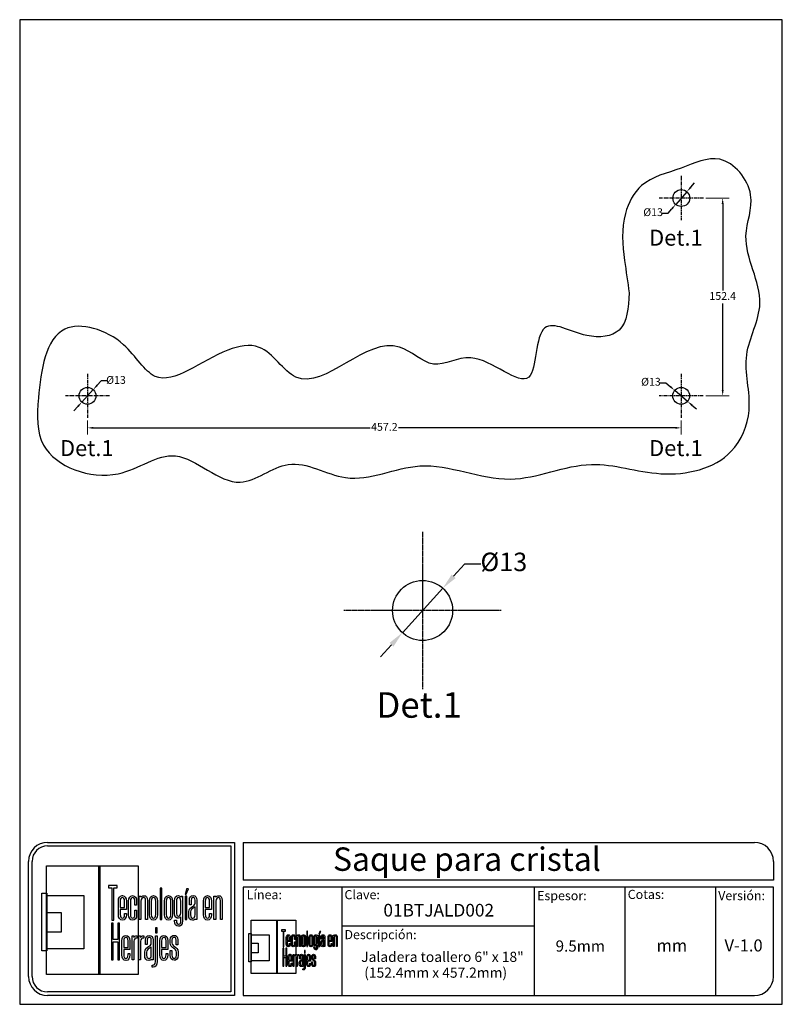
# Model space of a CAD drawing. Units: millimetres. Extents: x 2139 to 2726, y 1466 to 2224.
import ezdxf

# ---------------------------------------------------------------- set-up
doc = ezdxf.new("R2010")
doc.units = ezdxf.units.MM
doc.linetypes.add('CENTER', pattern=[50.8, 31.75, -6.35, 6.35, -6.35])
for name, color, linetype in [('cristal', 140, 'Continuous'), ('DICK', 2, 'Continuous'), ('DUENN', 7, 'Continuous'), ('eje', 252, 'CENTER'), ('SCHRIFTFELD', 7, 'Continuous')]:
    doc.layers.add(name, color=color, linetype=linetype)
doc.layers.add('W2 - Catalogo Gráfico PH$0$Dimension Millimeters', color=8, linetype='Continuous', lineweight=0)
doc.styles.add('ARIAL', font='arial.ttf', dxfattribs={"height": 7.5})
doc.styles.add('COTAS', font='isocpeur.ttf')
doc.styles.add('ROMAND', font='romand', dxfattribs={"height": 5})
doc.styles.add('TIT-R-14', font='sanss___.ttf', dxfattribs={"height": 0.75})
doc.dimstyles.new('COTAS-COST', dxfattribs={"dimscale": 0.5, "dimtxt": 0.12, "dimasz": 0.05, "dimexe": 0.05, "dimexo": 0.05, "dimgap": 0.05, "dimtad": 0, "dimtih": 1, "dimtoh": 1, "dimdec": 0, "dimlfac": 1000, "dimzin": 12, "dimdsep": 46, "dimtxsty": 'COTAS', "dimcen": 2.5, "dimclrd": 2, "dimclre": 2, "dimclrt": 1, "dimadec": 0, "dimazin": 0, "dimtfac": 1, "dimtdec": 0, "dimtmove": 0, "dimatfit": 3, "dimfxl": 0.1, "dimarcsym": 0})

# ---------------------------------------------------------------- blocks, each defined once
blk = doc.blocks.new('A$C36E71B8E')
at = {"layer": 'SCHRIFTFELD'}
for points in [[(23.59, 0), (1.16, 0), (1.16, 26.66), (23.59, 26.66), (23.59, 0)], [(14.26, 0), (14, 0), (14, 26.66), (14.26, 26.66), (14.26, 0)], [(14.26, 0), (14, 0), (14, 26.66), (14.26, 26.66), (14.26, 0)], [(17.19, 13.36), (17.62, 13.34), (17.62, 21.24), (18.44, 21.24), (18.44, 21.82), (16.37, 21.82), (16.37, 21.24), (17.19, 21.24), (17.19, 13.36)], [(1.2, 5.8), (0, 5.8), (0, 19.98), (1.2, 19.98), (1.2, 5.8)], [(10.29, 6.29), (1.16, 6.29), (1.16, 19.38), (10.29, 19.38), (10.29, 6.29)], [(29.44, 21.19), (28.99, 21.19), (28.99, 13.47), (29.44, 13.47), (29.44, 21.19)], [(35.1, 19.69), (35.42, 19.69), (35.99, 21.05), (35.5, 21.05), (35.1, 19.69)], [(35.13, 13.47), (35.56, 13.47), (35.56, 19.24), (35.13, 19.24), (35.13, 13.47)], [(1.16, 15.2), (4.75, 15.2), (4.75, 10.38), (1.16, 10.38), (1.16, 15.2)], [(18.62, 12.6), (18.62, 8.63), (17.51, 8.63), (17.51, 12.6), (17.07, 12.6), (17.07, 3.62), (17.51, 3.62), (17.51, 8.03), (18.62, 8.03), (18.62, 3.62), (19.06, 3.62), (19.06, 12.6), (18.62, 12.6)], [(27.83, 10.21), (28.28, 10.21), (28.28, 11.48), (27.83, 11.48), (27.83, 10.21)]]:
    blk.add_lwpolyline(points, dxfattribs=at)
for points, knots in [([(19.79, 13.36), (20.37, 13.36), (20.72, 13.86), (20.72, 14.69), (20.72, 14.69), (20.72, 14.98), (20.72, 14.98), (20.72, 14.98), (20.28, 14.98), (20.28, 14.98), (20.28, 14.98), (20.28, 14.7), (20.28, 14.7), (20.28, 14.15), (20.1, 13.85), (19.76, 13.85), (19.42, 13.85), (19.21, 14.17), (19.21, 14.7), (19.21, 14.7), (19.21, 15.96), (19.21, 15.96), (19.21, 15.96), (20.72, 15.96), (20.72, 15.96), (20.72, 15.96), (20.72, 18.04), (20.72, 18.04), (20.72, 18.87), (20.36, 19.36), (19.77, 19.36), (19.77, 19.36), (19.73, 19.36), (19.73, 19.36), (19.13, 19.36), (18.77, 18.87), (18.77, 18.04), (18.77, 18.04), (18.77, 14.68), (18.77, 14.68), (18.77, 13.87), (19.14, 13.36), (19.75, 13.36), (19.75, 13.36), (19.79, 13.36), (19.79, 13.36)], [0, 0, 0, 0, 1, 1, 1, 2, 2, 2, 3, 3, 3, 4, 4, 4, 5, 5, 5, 6, 6, 6, 7, 7, 7, 8, 8, 8, 9, 9, 9, 10, 10, 10, 11, 11, 11, 12, 12, 12, 13, 13, 13, 14, 14, 14, 15, 15, 15, 15]), ([(23.24, 14.68), (23.24, 14.68), (23.24, 15.78), (23.24, 15.78), (23.24, 15.78), (22.81, 15.78), (22.81, 15.78), (22.81, 15.78), (22.81, 14.7), (22.81, 14.7), (22.81, 14.07), (22.53, 13.84), (22.27, 13.84), (22.01, 13.84), (21.73, 14.07), (21.73, 14.7), (21.73, 14.7), (21.73, 18.03), (21.73, 18.03), (21.73, 18.65), (22.01, 18.87), (22.27, 18.87), (22.53, 18.87), (22.81, 18.65), (22.81, 18.03), (22.81, 18.03), (22.81, 17.06), (22.81, 17.06), (22.81, 17.06), (23.24, 17.06), (23.24, 17.06), (23.24, 17.06), (23.24, 18.04), (23.24, 18.04), (23.24, 18.87), (22.87, 19.36), (22.26, 19.36), (21.67, 19.36), (21.29, 18.84), (21.29, 18.04), (21.29, 18.04), (21.29, 14.68), (21.29, 14.68), (21.29, 13.87), (21.66, 13.36), (22.26, 13.36), (22.88, 13.36), (23.24, 13.84), (23.24, 14.68)], [0, 0, 0, 0, 1, 1, 1, 2, 2, 2, 3, 3, 3, 4, 4, 4, 5, 5, 5, 6, 6, 6, 7, 7, 7, 8, 8, 8, 9, 9, 9, 10, 10, 10, 11, 11, 11, 12, 12, 12, 13, 13, 13, 14, 14, 14, 15, 15, 15, 16, 16, 16, 16]), ([(25.44, 18.12), (25.44, 18.12), (25.44, 13.47), (25.44, 13.47), (25.44, 13.47), (25.88, 13.47), (25.88, 13.47), (25.88, 13.47), (25.88, 18.18), (25.88, 18.18), (25.88, 18.99), (25.61, 19.35), (25.01, 19.35), (24.72, 19.35), (24.46, 19.21), (24.29, 18.99), (24.29, 18.99), (24.29, 19.24), (24.29, 19.24), (24.29, 19.24), (23.87, 19.24), (23.87, 19.24), (23.87, 19.24), (23.87, 13.47), (23.87, 13.47), (23.87, 13.47), (24.31, 13.47), (24.31, 13.47), (24.31, 13.47), (24.31, 18.02), (24.31, 18.02), (24.31, 18.69), (24.73, 18.87), (24.98, 18.87), (25.29, 18.87), (25.44, 18.75), (25.44, 18.12)], [0, 0, 0, 0, 1, 1, 1, 2, 2, 2, 3, 3, 3, 4, 4, 4, 5, 5, 5, 6, 6, 6, 7, 7, 7, 8, 8, 8, 9, 9, 9, 10, 10, 10, 11, 11, 11, 12, 12, 12, 12]), ([(27.38, 19.36), (27.38, 19.36), (27.34, 19.36), (27.34, 19.36), (26.75, 19.36), (26.38, 18.85), (26.38, 18.02), (26.38, 18.02), (26.38, 14.69), (26.38, 14.69), (26.38, 13.87), (26.75, 13.36), (27.34, 13.36), (27.34, 13.36), (27.38, 13.36), (27.38, 13.36), (28, 13.36), (28.37, 13.86), (28.37, 14.69), (28.37, 14.69), (28.37, 18.02), (28.37, 18.02), (28.37, 18.85), (27.99, 19.36), (27.38, 19.36)], [0, 0, 0, 0, 1, 1, 1, 2, 2, 2, 3, 3, 3, 4, 4, 4, 5, 5, 5, 6, 6, 6, 7, 7, 7, 8, 8, 8, 8]), ([(32.05, 14.69), (32.05, 14.69), (32.05, 18.02), (32.05, 18.02), (32.05, 18.85), (31.68, 19.36), (31.07, 19.36), (31.07, 19.36), (31.03, 19.36), (31.03, 19.36), (30.43, 19.36), (30.06, 18.85), (30.06, 18.02), (30.06, 18.02), (30.06, 14.69), (30.06, 14.69), (30.06, 13.87), (30.43, 13.36), (31.03, 13.36), (31.03, 13.36), (31.07, 13.36), (31.07, 13.36), (31.69, 13.36), (32.05, 13.86), (32.05, 14.69)], [0, 0, 0, 0, 1, 1, 1, 2, 2, 2, 3, 3, 3, 4, 4, 4, 5, 5, 5, 6, 6, 6, 7, 7, 7, 8, 8, 8, 8]), ([(34.1, 19), (33.96, 19.23), (33.74, 19.36), (33.48, 19.36), (32.87, 19.36), (32.56, 18.93), (32.56, 18.08), (32.56, 18.08), (32.56, 15.08), (32.56, 15.08), (32.56, 14.03), (33.06, 13.81), (33.48, 13.81), (33.7, 13.81), (33.91, 13.93), (34.06, 14.13), (34.06, 14.13), (34.06, 13.19), (34.06, 13.19), (34.06, 12.8), (33.96, 12.34), (33.53, 12.34), (33.3, 12.34), (33, 12.43), (33, 13.28), (33, 13.28), (33, 13.35), (33, 13.35), (33, 13.35), (32.56, 13.35), (32.56, 13.35), (32.56, 13.35), (32.56, 13.18), (32.56, 13.18), (32.56, 12.3), (32.89, 11.85), (33.53, 11.85), (33.97, 11.85), (34.49, 12.08), (34.49, 13.18), (34.49, 13.18), (34.49, 19.24), (34.49, 19.24), (34.49, 19.24), (34.13, 19.24), (34.13, 19.24), (34.13, 19.24), (34.1, 19), (34.1, 19)], [0, 0, 0, 0, 1, 1, 1, 2, 2, 2, 3, 3, 3, 4, 4, 4, 5, 5, 5, 6, 6, 6, 7, 7, 7, 8, 8, 8, 9, 9, 9, 10, 10, 10, 11, 11, 11, 12, 12, 12, 13, 13, 13, 14, 14, 14, 15, 15, 15, 16, 16, 16, 16]), ([(37.09, 19.36), (36.52, 19.36), (36.17, 18.95), (36.17, 18.25), (36.17, 18.25), (36.17, 17.13), (36.17, 17.13), (36.17, 17.13), (36.61, 17.13), (36.61, 17.13), (36.61, 17.13), (36.61, 18.25), (36.61, 18.25), (36.61, 18.82), (36.86, 18.89), (37.1, 18.89), (37.35, 18.89), (37.57, 18.81), (37.57, 18.25), (37.57, 18.25), (37.57, 17.55), (37.57, 17.55), (37.57, 17.13), (37.27, 16.93), (36.91, 16.7), (36.48, 16.42), (36, 16.12), (36, 15.36), (36, 15.36), (36, 14.62), (36, 14.62), (36, 13.78), (36.32, 13.36), (36.96, 13.36), (37.25, 13.36), (37.47, 13.46), (37.63, 13.64), (37.63, 13.64), (37.63, 13.47), (37.63, 13.47), (37.63, 13.47), (38.02, 13.47), (38.02, 13.47), (38.02, 13.47), (38.02, 18.26), (38.02, 18.26), (38.01, 18.97), (37.68, 19.36), (37.09, 19.36)], [0, 0, 0, 0, 1, 1, 1, 2, 2, 2, 3, 3, 3, 4, 4, 4, 5, 5, 5, 6, 6, 6, 7, 7, 7, 8, 8, 8, 9, 9, 9, 10, 10, 10, 11, 11, 11, 12, 12, 12, 13, 13, 13, 14, 14, 14, 15, 15, 15, 16, 16, 16, 16]), ([(40.63, 19.36), (40.63, 19.36), (40.59, 19.36), (40.59, 19.36), (39.99, 19.36), (39.63, 18.87), (39.63, 18.04), (39.63, 18.04), (39.63, 14.68), (39.63, 14.68), (39.63, 13.87), (40, 13.36), (40.6, 13.36), (40.6, 13.36), (40.65, 13.36), (40.65, 13.36), (41.23, 13.36), (41.58, 13.86), (41.58, 14.69), (41.58, 14.69), (41.58, 14.98), (41.58, 14.98), (41.58, 14.98), (41.14, 14.98), (41.14, 14.98), (41.14, 14.98), (41.14, 14.7), (41.14, 14.7), (41.14, 14.15), (40.96, 13.85), (40.62, 13.85), (40.28, 13.85), (40.07, 14.17), (40.07, 14.7), (40.07, 14.7), (40.07, 15.96), (40.07, 15.96), (40.07, 15.96), (41.58, 15.96), (41.58, 15.96), (41.58, 15.96), (41.58, 18.04), (41.58, 18.04), (41.58, 18.87), (41.22, 19.36), (40.63, 19.36)], [0, 0, 0, 0, 1, 1, 1, 2, 2, 2, 3, 3, 3, 4, 4, 4, 5, 5, 5, 6, 6, 6, 7, 7, 7, 8, 8, 8, 9, 9, 9, 10, 10, 10, 11, 11, 11, 12, 12, 12, 13, 13, 13, 14, 14, 14, 15, 15, 15, 15]), ([(43.35, 19.35), (43.06, 19.35), (42.79, 19.21), (42.62, 18.99), (42.62, 18.99), (42.62, 19.24), (42.62, 19.24), (42.62, 19.24), (42.2, 19.24), (42.2, 19.24), (42.2, 19.24), (42.2, 13.47), (42.2, 13.47), (42.2, 13.47), (42.65, 13.47), (42.65, 13.47), (42.65, 13.47), (42.65, 18.02), (42.65, 18.02), (42.65, 18.69), (43.07, 18.87), (43.31, 18.87), (43.62, 18.87), (43.78, 18.75), (43.78, 18.12), (43.78, 18.12), (43.78, 13.47), (43.78, 13.47), (43.78, 13.47), (44.21, 13.47), (44.21, 13.47), (44.21, 13.47), (44.21, 18.18), (44.21, 18.18), (44.21, 18.99), (43.94, 19.35), (43.35, 19.35)], [0, 0, 0, 0, 1, 1, 1, 2, 2, 2, 3, 3, 3, 4, 4, 4, 5, 5, 5, 6, 6, 6, 7, 7, 7, 8, 8, 8, 9, 9, 9, 10, 10, 10, 11, 11, 11, 12, 12, 12, 12]), ([(19.21, 16.43), (19.21, 16.43), (19.21, 18.02), (19.21, 18.02), (19.21, 18.56), (19.41, 18.87), (19.75, 18.87), (20.01, 18.87), (20.28, 18.65), (20.28, 18.02), (20.28, 18.02), (20.28, 16.43), (20.28, 16.43), (20.28, 16.43), (19.21, 16.43), (19.21, 16.43)], [0, 0, 0, 0, 1, 1, 1, 2, 2, 2, 3, 3, 3, 4, 4, 4, 5, 5, 5, 5]), ([(27.94, 18.02), (27.94, 18.02), (27.94, 14.7), (27.94, 14.7), (27.94, 14.17), (27.73, 13.85), (27.37, 13.85), (27.37, 13.85), (27.36, 13.85), (27.36, 13.85), (27.23, 13.85), (26.8, 13.91), (26.8, 14.7), (26.8, 14.7), (26.8, 18.02), (26.8, 18.02), (26.8, 18.65), (27.09, 18.87), (27.37, 18.87), (27.73, 18.87), (27.94, 18.55), (27.94, 18.02)], [0, 0, 0, 0, 1, 1, 1, 2, 2, 2, 3, 3, 3, 4, 4, 4, 5, 5, 5, 6, 6, 6, 7, 7, 7, 7]), ([(31.63, 18.02), (31.63, 18.02), (31.63, 14.7), (31.63, 14.7), (31.63, 14.17), (31.42, 13.85), (31.06, 13.85), (31.06, 13.85), (31.05, 13.85), (31.05, 13.85), (30.91, 13.85), (30.49, 13.91), (30.49, 14.7), (30.49, 14.7), (30.49, 18.02), (30.49, 18.02), (30.49, 18.65), (30.78, 18.87), (31.05, 18.87), (31.41, 18.87), (31.63, 18.55), (31.63, 18.02)], [0, 0, 0, 0, 1, 1, 1, 2, 2, 2, 3, 3, 3, 4, 4, 4, 5, 5, 5, 6, 6, 6, 7, 7, 7, 7]), ([(34.06, 18.02), (34.06, 18.02), (34.06, 15.15), (34.06, 15.15), (34.06, 14.51), (33.69, 14.3), (33.53, 14.3), (33.07, 14.3), (33, 14.83), (33, 15.15), (33, 15.15), (33, 18.02), (33, 18.02), (33, 18.41), (33.09, 18.87), (33.53, 18.87), (33.86, 18.87), (34.06, 18.56), (34.06, 18.02)], [0, 0, 0, 0, 1, 1, 1, 2, 2, 2, 3, 3, 3, 4, 4, 4, 5, 5, 5, 6, 6, 6, 6]), ([(40.07, 16.43), (40.07, 16.43), (40.07, 18.02), (40.07, 18.02), (40.07, 18.56), (40.27, 18.87), (40.61, 18.87), (40.87, 18.87), (41.14, 18.65), (41.14, 18.02), (41.14, 18.02), (41.14, 16.43), (41.14, 16.43), (41.14, 16.43), (40.07, 16.43), (40.07, 16.43)], [0, 0, 0, 0, 1, 1, 1, 2, 2, 2, 3, 3, 3, 4, 4, 4, 5, 5, 5, 5]), ([(37.01, 13.84), (36.72, 13.84), (36.44, 13.94), (36.44, 14.63), (36.44, 14.63), (36.44, 15.36), (36.44, 15.36), (36.44, 15.84), (36.77, 16.06), (37.12, 16.29), (37.28, 16.4), (37.45, 16.51), (37.58, 16.65), (37.58, 16.65), (37.58, 14.64), (37.58, 14.64), (37.58, 14.11), (37.39, 13.84), (37.01, 13.84)], [0, 0, 0, 0, 1, 1, 1, 2, 2, 2, 3, 3, 3, 4, 4, 4, 5, 5, 5, 6, 6, 6, 6]), ([(20.63, 9.61), (20.63, 9.61), (20.59, 9.61), (20.59, 9.61), (19.98, 9.61), (19.62, 9.11), (19.62, 8.26), (19.62, 8.26), (19.62, 4.83), (19.62, 4.83), (19.62, 3.99), (20, 3.48), (20.61, 3.48), (20.61, 3.48), (20.65, 3.48), (20.65, 3.48), (21.24, 3.48), (21.6, 3.99), (21.6, 4.84), (21.6, 4.84), (21.6, 5.13), (21.6, 5.13), (21.6, 5.13), (21.16, 5.13), (21.16, 5.13), (21.16, 5.13), (21.16, 4.85), (21.16, 4.85), (21.16, 4.29), (20.97, 3.98), (20.63, 3.98), (20.28, 3.98), (20.07, 4.31), (20.07, 4.85), (20.07, 4.85), (20.07, 6.13), (20.07, 6.13), (20.07, 6.13), (21.6, 6.13), (21.6, 6.13), (21.6, 6.13), (21.6, 8.26), (21.6, 8.26), (21.6, 9.11), (21.24, 9.61), (20.63, 9.61)], [0, 0, 0, 0, 1, 1, 1, 2, 2, 2, 3, 3, 3, 4, 4, 4, 5, 5, 5, 6, 6, 6, 7, 7, 7, 8, 8, 8, 9, 9, 9, 10, 10, 10, 11, 11, 11, 12, 12, 12, 13, 13, 13, 14, 14, 14, 15, 15, 15, 15]), ([(20.07, 6.61), (20.07, 6.61), (20.07, 8.24), (20.07, 8.24), (20.07, 8.79), (20.26, 9.11), (20.62, 9.11), (20.88, 9.11), (21.16, 8.88), (21.16, 8.24), (21.16, 8.24), (21.16, 6.61), (21.16, 6.61), (21.16, 6.61), (20.07, 6.61), (20.07, 6.61)], [0, 0, 0, 0, 1, 1, 1, 2, 2, 2, 3, 3, 3, 4, 4, 4, 5, 5, 5, 5]), ([(22.53, 9.12), (22.53, 9.12), (22.53, 9.49), (22.53, 9.49), (22.53, 9.49), (22.13, 9.49), (22.13, 9.49), (22.13, 9.49), (22.13, 3.59), (22.13, 3.59), (22.13, 3.59), (22.58, 3.59), (22.58, 3.59), (22.58, 3.59), (22.58, 8.21), (22.58, 8.21), (22.58, 8.74), (22.88, 8.97), (23.18, 8.97), (23.18, 8.97), (23.39, 8.97), (23.39, 8.97), (23.39, 8.97), (23.39, 9.49), (23.39, 9.49), (23.39, 9.49), (23.23, 9.49), (23.23, 9.49), (22.94, 9.49), (22.69, 9.35), (22.53, 9.12)], [0, 0, 0, 0, 1, 1, 1, 2, 2, 2, 3, 3, 3, 4, 4, 4, 5, 5, 5, 6, 6, 6, 7, 7, 7, 8, 8, 8, 9, 9, 9, 10, 10, 10, 10]), ([(24.18, 9.12), (24.18, 9.12), (24.18, 9.49), (24.18, 9.49), (24.18, 9.49), (23.78, 9.49), (23.78, 9.49), (23.78, 9.49), (23.78, 3.59), (23.78, 3.59), (23.78, 3.59), (24.23, 3.59), (24.23, 3.59), (24.23, 3.59), (24.23, 8.21), (24.23, 8.21), (24.23, 8.74), (24.53, 8.97), (24.83, 8.97), (24.83, 8.97), (25.04, 8.97), (25.04, 8.97), (25.04, 8.97), (25.04, 9.49), (25.04, 9.49), (25.04, 9.49), (24.88, 9.49), (24.88, 9.49), (24.59, 9.49), (24.34, 9.35), (24.18, 9.12)], [0, 0, 0, 0, 1, 1, 1, 2, 2, 2, 3, 3, 3, 4, 4, 4, 5, 5, 5, 6, 6, 6, 7, 7, 7, 8, 8, 8, 9, 9, 9, 10, 10, 10, 10]), ([(27.28, 3.59), (27.28, 3.59), (27.28, 8.49), (27.28, 8.49), (27.27, 9.21), (26.93, 9.61), (26.34, 9.61), (25.75, 9.61), (25.4, 9.19), (25.4, 8.47), (25.4, 8.47), (25.4, 7.34), (25.4, 7.34), (25.4, 7.34), (25.85, 7.34), (25.85, 7.34), (25.85, 7.34), (25.85, 8.47), (25.85, 8.47), (25.85, 9.05), (26.1, 9.13), (26.35, 9.13), (26.59, 9.13), (26.83, 9.05), (26.83, 8.47), (26.83, 8.47), (26.83, 7.76), (26.83, 7.76), (26.83, 7.33), (26.51, 7.12), (26.15, 6.89), (25.71, 6.61), (25.22, 6.29), (25.22, 5.52), (25.22, 5.52), (25.22, 4.76), (25.22, 4.76), (25.22, 3.91), (25.55, 3.48), (26.2, 3.48), (26.49, 3.48), (26.72, 3.58), (26.88, 3.77), (26.88, 3.77), (26.88, 3.59), (26.88, 3.59), (26.88, 3.59), (27.28, 3.59), (27.28, 3.59)], [0, 0, 0, 0, 1, 1, 1, 2, 2, 2, 3, 3, 3, 4, 4, 4, 5, 5, 5, 6, 6, 6, 7, 7, 7, 8, 8, 8, 9, 9, 9, 10, 10, 10, 11, 11, 11, 12, 12, 12, 13, 13, 13, 14, 14, 14, 15, 15, 15, 16, 16, 16, 16]), ([(27.83, 3.19), (27.83, 2.44), (27.46, 2.32), (27.24, 2.32), (27.24, 2.32), (27.06, 2.32), (27.06, 2.32), (27.06, 2.32), (27.06, 1.82), (27.06, 1.82), (27.06, 1.82), (27.28, 1.82), (27.28, 1.82), (27.9, 1.82), (28.28, 2.34), (28.28, 3.18), (28.28, 3.18), (28.28, 9.49), (28.28, 9.49), (28.28, 9.49), (27.83, 9.49), (27.83, 9.49), (27.83, 9.49), (27.83, 3.19), (27.83, 3.19)], [0, 0, 0, 0, 1, 1, 1, 2, 2, 2, 3, 3, 3, 4, 4, 4, 5, 5, 5, 6, 6, 6, 7, 7, 7, 8, 8, 8, 8]), ([(29.93, 9.61), (29.93, 9.61), (29.89, 9.61), (29.89, 9.61), (29.28, 9.61), (28.92, 9.11), (28.92, 8.26), (28.92, 8.26), (28.92, 4.83), (28.92, 4.83), (28.92, 3.99), (29.3, 3.48), (29.91, 3.48), (29.91, 3.48), (29.95, 3.48), (29.95, 3.48), (30.55, 3.48), (30.9, 3.99), (30.9, 4.84), (30.9, 4.84), (30.9, 5.13), (30.9, 5.13), (30.9, 5.13), (30.46, 5.13), (30.46, 5.13), (30.46, 5.13), (30.46, 4.85), (30.46, 4.85), (30.46, 4.29), (30.27, 3.98), (29.93, 3.98), (29.58, 3.98), (29.37, 4.31), (29.37, 4.85), (29.37, 4.85), (29.37, 6.13), (29.37, 6.13), (29.37, 6.13), (30.9, 6.13), (30.9, 6.13), (30.9, 6.13), (30.9, 8.26), (30.9, 8.26), (30.9, 9.11), (30.54, 9.61), (29.93, 9.61)], [0, 0, 0, 0, 1, 1, 1, 2, 2, 2, 3, 3, 3, 4, 4, 4, 5, 5, 5, 6, 6, 6, 7, 7, 7, 8, 8, 8, 9, 9, 9, 10, 10, 10, 11, 11, 11, 12, 12, 12, 13, 13, 13, 14, 14, 14, 15, 15, 15, 15]), ([(29.37, 6.61), (29.37, 6.61), (29.37, 8.24), (29.37, 8.24), (29.37, 8.79), (29.57, 9.11), (29.92, 9.11), (30.18, 9.11), (30.46, 8.88), (30.46, 8.24), (30.46, 8.24), (30.46, 6.61), (30.46, 6.61), (30.46, 6.61), (29.37, 6.61), (29.37, 6.61)], [0, 0, 0, 0, 1, 1, 1, 2, 2, 2, 3, 3, 3, 4, 4, 4, 5, 5, 5, 5]), ([(32.55, 6.9), (32.2, 7.14), (31.9, 7.34), (31.9, 7.78), (31.9, 7.78), (31.9, 8.48), (31.9, 8.48), (31.9, 9.06), (32.21, 9.13), (32.44, 9.13), (32.62, 9.13), (32.91, 9.05), (32.91, 8.48), (32.91, 8.48), (32.91, 7.32), (32.91, 7.32), (32.91, 7.32), (33.34, 7.32), (33.34, 7.32), (33.34, 7.32), (33.34, 8.5), (33.34, 8.5), (33.34, 9.27), (32.89, 9.61), (32.44, 9.61), (31.98, 9.61), (31.48, 9.32), (31.48, 8.5), (31.48, 8.5), (31.48, 7.76), (31.48, 7.76), (31.48, 7.04), (31.92, 6.73), (32.31, 6.46), (32.67, 6.21), (32.98, 5.99), (32.98, 5.5), (32.98, 5.5), (32.98, 4.78), (32.98, 4.78), (32.98, 4.09), (32.71, 3.99), (32.44, 3.99), (32.08, 3.99), (31.9, 4.25), (31.9, 4.79), (31.9, 4.79), (31.9, 5.88), (31.9, 5.88), (31.9, 5.88), (31.48, 5.88), (31.48, 5.88), (31.48, 5.88), (31.48, 4.75), (31.48, 4.75), (31.48, 3.96), (31.83, 3.5), (32.44, 3.5), (32.89, 3.5), (33.42, 3.72), (33.42, 4.78), (33.42, 4.78), (33.42, 5.53), (33.42, 5.53), (33.42, 6.31), (32.95, 6.63), (32.55, 6.9)], [0, 0, 0, 0, 1, 1, 1, 2, 2, 2, 3, 3, 3, 4, 4, 4, 5, 5, 5, 6, 6, 6, 7, 7, 7, 8, 8, 8, 9, 9, 9, 10, 10, 10, 11, 11, 11, 12, 12, 12, 13, 13, 13, 14, 14, 14, 15, 15, 15, 16, 16, 16, 17, 17, 17, 18, 18, 18, 19, 19, 19, 20, 20, 20, 21, 21, 21, 22, 22, 22, 22]), ([(26.25, 3.97), (25.95, 3.97), (25.68, 4.07), (25.68, 4.77), (25.68, 4.77), (25.68, 5.52), (25.68, 5.52), (25.68, 6.01), (26.01, 6.24), (26.37, 6.48), (26.53, 6.59), (26.69, 6.7), (26.83, 6.84), (26.83, 6.84), (26.83, 4.78), (26.83, 4.78), (26.83, 4.24), (26.64, 3.97), (26.25, 3.97)], [0, 0, 0, 0, 1, 1, 1, 2, 2, 2, 3, 3, 3, 4, 4, 4, 5, 5, 5, 6, 6, 6, 6])]:
    blk.add_open_spline(points, degree=3, knots=knots, dxfattribs=at)
blk = doc.blocks.new('*D29')
at = {"color": 253, "lineweight": 0, "transparency": 16777216}
for p, q in [((2191.17, 1915.42), (2191.17, 1904.75)), ((2648.37, 1915.42), (2648.37, 1904.75))]:
    blk.add_line(p, q, dxfattribs=at)
at = {"color": 253, "transparency": 16777216}
for p, q in [((2195.67, 1909.75), (2408.77, 1909.75)), ((2643.87, 1909.75), (2430.77, 1909.75))]:
    blk.add_line(p, q, dxfattribs=at)
for points in [[(2195.67, 1910.5), (2195.67, 1909), (2191.17, 1909.75)], [(2643.87, 1910.5), (2643.87, 1909), (2648.37, 1909.75)]]:
    blk.add_solid(points, dxfattribs=at)
at = {"layer": 'DEFPOINTS', "color": 0, "transparency": 16777216}
for p in [(2191.17, 1917.42), (2648.37, 1917.42), (2648.37, 1909.75)]:
    blk.add_point(p, dxfattribs=at)
at = {"color": 253, "transparency": 16777216, "insert": (2419.77, 1909.75), "char_height": 6, "attachment_point": 5, "style": 'COTAS'}
blk.add_mtext('457.2', dxfattribs=at)
blk = doc.blocks.new('*D30')
at = {"color": 253, "lineweight": 0, "transparency": 16777216}
for p, q in [((2667.49, 2086.82), (2685.36, 2086.82)), ((2667.37, 1934.42), (2685.36, 1934.42))]:
    blk.add_line(p, q, dxfattribs=at)
at = {"color": 253, "transparency": 16777216}
for p, q in [((2680.36, 2082.32), (2680.36, 2015.62)), ((2680.36, 1938.92), (2680.36, 2005.62))]:
    blk.add_line(p, q, dxfattribs=at)
for points in [[(2679.61, 2082.32), (2681.11, 2082.32), (2680.36, 2086.82)], [(2679.61, 1938.92), (2681.11, 1938.92), (2680.36, 1934.42)]]:
    blk.add_solid(points, dxfattribs=at)
at = {"layer": 'DEFPOINTS', "color": 0, "transparency": 16777216}
for p in [(2665.49, 2086.82), (2665.37, 1934.42), (2680.36, 1934.42)]:
    blk.add_point(p, dxfattribs=at)
at = {"color": 253, "transparency": 16777216, "insert": (2680.36, 2010.62), "char_height": 6, "attachment_point": 5, "style": 'COTAS'}
blk.add_mtext('152.4', dxfattribs=at)
blk = doc.blocks.new('*D31')
at = {"color": 253, "transparency": 16777216}
for p, q in [((2201.59, 1945.89), (2198.56, 1942.56)), ((2206.09, 1945.89), (2201.59, 1945.89)), ((2186.8, 1929.61), (2195.54, 1939.23)), ((2183.77, 1926.27), (2180.75, 1922.94))]:
    blk.add_line(p, q, dxfattribs=at)
for points in [[(2198.01, 1943.07), (2199.12, 1942.06), (2195.54, 1939.23)], [(2183.22, 1926.78), (2184.33, 1925.77), (2186.8, 1929.61)]]:
    blk.add_solid(points, dxfattribs=at)
at = {"layer": 'DEFPOINTS', "color": 0, "transparency": 16777216}
for p in [(2195.54, 1939.23), (2186.8, 1929.61)]:
    blk.add_point(p, dxfattribs=at)
at = {"color": 253, "transparency": 16777216, "insert": (2213.09, 1945.89), "char_height": 6, "attachment_point": 5, "style": 'COTAS'}
blk.add_mtext('Ø13', dxfattribs=at)
blk = doc.blocks.new('*D32')
at = {"color": 253, "transparency": 16777216}
for p, q in [((2632.1, 1944.5), (2636.6, 1944.5)), ((2636.6, 1944.5), (2640.01, 1941.57)), ((2653.3, 1930.19), (2643.43, 1938.65)), ((2656.72, 1927.26), (2660.14, 1924.33))]:
    blk.add_line(p, q, dxfattribs=at)
for points in [[(2640.5, 1942.14), (2639.53, 1941.01), (2643.43, 1938.65)], [(2657.21, 1927.83), (2656.23, 1926.69), (2653.3, 1930.19)]]:
    blk.add_solid(points, dxfattribs=at)
at = {"layer": 'DEFPOINTS', "color": 0, "transparency": 16777216}
for p in [(2643.43, 1938.65), (2653.3, 1930.19)]:
    blk.add_point(p, dxfattribs=at)
at = {"color": 253, "transparency": 16777216, "insert": (2625.1, 1944.5), "char_height": 6, "attachment_point": 5, "style": 'COTAS'}
blk.add_mtext('Ø13', dxfattribs=at)
blk = doc.blocks.new('*D33')
at = {"color": 253, "transparency": 16777216}
for p, q in [((2655.74, 2095.09), (2658.7, 2098.48)), ((2652.77, 2091.71), (2644.21, 2081.93)), ((2633.78, 2075.16), (2638.28, 2075.16)), ((2638.28, 2075.16), (2641.24, 2078.54))]:
    blk.add_line(p, q, dxfattribs=at)
for points in [[(2655.18, 2095.59), (2656.3, 2094.6), (2652.77, 2091.71)], [(2640.68, 2079.04), (2641.81, 2078.05), (2644.21, 2081.93)]]:
    blk.add_solid(points, dxfattribs=at)
at = {"layer": 'DEFPOINTS', "color": 0, "transparency": 16777216}
for p in [(2652.77, 2091.71), (2644.21, 2081.93)]:
    blk.add_point(p, dxfattribs=at)
at = {"color": 253, "transparency": 16777216, "insert": (2626.78, 2075.16), "char_height": 6, "attachment_point": 5, "style": 'COTAS'}
blk.add_mtext('Ø13', dxfattribs=at)
blk = doc.blocks.new('*D26')
at = {"color": 253, "transparency": 16777216}
for p, q in [((34995.15, -11352.53), (34992.8, -11355.12)), ((34998.65, -11352.53), (34995.15, -11352.53)), ((34981.71, -11367.33), (34990.45, -11357.71)), ((34979.36, -11369.92), (34977.01, -11372.52))]:
    blk.add_line(p, q, dxfattribs=at)
for points in [[(34992.37, -11354.73), (34993.23, -11355.51), (34990.45, -11357.71)], [(34978.93, -11369.53), (34979.79, -11370.32), (34981.71, -11367.33)]]:
    blk.add_solid(points, dxfattribs=at)
at = {"layer": 'DEFPOINTS', "color": 0, "transparency": 16777216}
for p in [(34990.45, -11357.71), (34981.71, -11367.33)]:
    blk.add_point(p, dxfattribs=at)
at = {"color": 253, "transparency": 16777216, "insert": (35003.65, -11352.53), "char_height": 4, "attachment_point": 5, "style": 'COTAS'}
blk.add_mtext('Ø13', dxfattribs=at)
blk = doc.blocks.new('A$C6f9a92bd')
at = {"layer": 'cristal', "ltscale": 0.5}
blk.add_circle((17, 17), 6.5, dxfattribs=at)
at = {"layer": 'eje', "color": 252, "ltscale": 0.009}
for p, q in [((17, 34), (17, 0)), ((34, 17), (0, 17))]:
    blk.add_line(p, q, dxfattribs=at)
dim = blk.add_diameter_dim_2p(p1=(12.63, 12.19), p2=(21.37, 21.81), dimstyle='COTAS-COST', override={"dimtxt": 8, "dimasz": 7, "dimexe": 10, "dimexo": 4, "dimgap": 2, "dimdec": 1, "dimlfac": 1, "dimpost": 'Ø<>', "dimclrd": 253, "dimclre": 253, "dimclrt": 253, "dimfxl": 1.25, "dimlwd": 65535})
dim.commit()
dim.dimension.update_dxf_attribs({"geometry": '*D26', "text_midpoint": (34.57, 27), "insert": (-34969.08, 11379.52)})

msp = doc.modelspace()

# ---------------------------------------------------------------- linework, layer by layer
for p, q in [((2160.35, 1590.38), (2304.32, 1590.38)), ((2160.35, 1587.66), (2301.6, 1587.66)), ((2301.6, 1587.66), (2301.6, 1475.12)), ((2304.32, 1590.38), (2304.32, 1472.4)), ((2311.12, 1590.38), (2704.87, 1590.38)), ((2311.12, 1590.38), (2311.12, 1561.3)), ((2145.73, 1487.01), (2145.73, 1575.76)), ((2148.45, 1487.01), (2148.45, 1575.76)), ((2719.48, 1575.76), (2719.48, 1561.3)), ((2719.48, 1561.3), (2311.12, 1561.3)), ((2719.48, 1555.86), (2311.12, 1555.86)), ((2311.12, 1555.86), (2311.12, 1472.4)), ((2387.07, 1555.86), (2387.07, 1472.4)), ((2535.42, 1472.4), (2535.42, 1555.86)), ((2605.08, 1555.86), (2605.08, 1472.4)), ((2674.9, 1555.86), (2674.9, 1472.4)), ((2719.48, 1487.01), (2719.48, 1555.86)), ((2387.07, 1526.03), (2535.42, 1526.03)), ((2301.6, 1475.12), (2160.35, 1475.12)), ((2304.32, 1472.4), (2160.35, 1472.4)), ((2311.12, 1472.4), (2704.87, 1472.4))]:
    msp.add_line(p, q)
for centre, radius, start, end in [((2160.35, 1575.76), 14.62, 90, 180), ((2160.35, 1575.76), 11.9, 90, 180), ((2704.87, 1575.76), 14.62, 360, 90), ((2160.35, 1487.01), 14.62, 180, 270), ((2160.35, 1487.01), 11.9, 180, 270), ((2704.87, 1487.01), 14.62, 270, 360)]:
    msp.add_arc(centre, radius, start, end)
at = {"layer": 'cristal', "ltscale": 0.5}
for centre in [(2648.49, 2086.82), (2191.17, 1934.42), (2648.37, 1934.42)]:
    msp.add_circle(centre, 6.5, dxfattribs=at)
msp.add_spline([(2608.39, 2013.71), (2604.82, 2038.7), (2605.41, 2075.01), (2617.92, 2096.43), (2648.49, 2109.94), (2678.07, 2116.66), (2701.89, 2089.29), (2698.32, 2057.75), (2709.04, 2005.38), (2698.91, 1966.1), (2700.7, 1923.25), (2687, 1891.71), (2632.81, 1874.45), (2579.21, 1881.59), (2516.68, 1870.28), (2447, 1880.4), (2389.83, 1871.47), (2345.76, 1881.59), (2308.84, 1867.9), (2258.81, 1888.14), (2214.74, 1874.45), (2157.34, 1896.47), (2153.4, 1932.77), (2173.65, 1985.74), (2218.91, 1973.83), (2243.33, 1949.43), (2299.31, 1969.67), (2323.4, 1971.78), (2351.72, 1948.84), (2431.52, 1972.05), (2457.72, 1958.96), (2486.31, 1963.72), (2530.97, 1948.84), (2543.48, 1986.93), (2575.64, 1980.98), (2600.65, 1985.14), (2608.39, 2013.71)], degree=3, dxfattribs=at)
at = {"layer": 'eje', "color": 252, "ltscale": 0.09}
for p, q in [((2648.49, 2103.82), (2648.49, 2069.82)), ((2665.49, 2086.82), (2631.49, 2086.82)), ((2191.17, 1951.42), (2191.17, 1917.42)), ((2648.37, 1951.42), (2648.37, 1917.42)), ((2208.17, 1934.42), (2174.17, 1934.42)), ((2665.37, 1934.42), (2631.37, 1934.42))]:
    msp.add_line(p, q, dxfattribs=at)
at = {"layer": 'SCHRIFTFELD'}
for p, q in [((2726.28, 2224.25), (2138.93, 2224.25)), ((2138.93, 2224.25), (2138.93, 1465.6)), ((2726.28, 1465.6), (2726.28, 2224.25)), ((2138.93, 1465.6), (2726.28, 1465.6))]:
    msp.add_line(p, q, dxfattribs=at)

# ---------------------------------------------------------------- block references
at = {"layer": 'DUENN'}
for p, xscale, yscale, zscale in [((2155.96, 1488.5), 3.142114271351428, 3.142114271351428, 3.142114271351428), ((2315.29, 1489.3), 1.542734888440176, 1.542734888440176, 1.542734888440176)]:
    msp.add_blockref('A$C36E71B8E', p, dxfattribs=dict(at, xscale=xscale, yscale=yscale, zscale=zscale))
at = {"layer": 'eje', "color": 252, "ltscale": 0.09, "xscale": 3.560922692176603, "yscale": 3.560922692176603, "zscale": 3.560922692176603}
msp.add_blockref('A$C6f9a92bd', (2388.7, 1708.52), dxfattribs=at)

# ---------------------------------------------------------------- texts
for s, height, style, p in [('Saque para cristal', 18.0312, 'ROMAND', (2380.22, 1568.43)), ('01BTJALD002', 9.7536, 'ARIAL', (2419.06, 1533.24)), ('9.5mm', 8.59, 'ARIAL', (2551.7, 1506.2)), ('mm', 9.321, 'ARIAL', (2629.41, 1506.25)), ('V-1.0', 9.321, 'ARIAL', (2681.76, 1506.31)), ('Jaladera toallero 6" x 18"  ', 7.8161, 'ARIAL', (2401.95, 1498.25)), ('(152.4mm x 457.2mm)', 7.8161, 'ARIAL', (2404.28, 1486.09))]:
    msp.add_text(s, height=height, dxfattribs=dict(style=style)).set_placement(p)
at = {"layer": 'DICK', "style": 'ARIAL'}
for s, height, p in [('Línea:', 7.044, (2313.79, 1546.56)), ('Clave:', 7.044, (2389.07, 1546.56)), ('Espesor:', 7.044, (2537.43, 1545.79)), ('Cotas:', 7.044, (2607.21, 1546.76)), ('Versión:', 7.044, (2676.89, 1545.83)), ('Descripción:', 7.0438, (2389.04, 1515.78))]:
    msp.add_text(s, height=height, dxfattribs=at).set_placement(p)
at = {"layer": 'W2 - Catalogo Gráfico PH$0$Dimension Millimeters', "attachment_point": 6, "style": 'TIT-R-14'}
for insert, char_height, width in [((2664.91, 2056.29), 12.2979, 260.1036), ((2211.19, 1894.17), 12.2979, 260.1036), ((2664.91, 1894.17), 12.2979, 260.1036), ((2479.45, 1696.25), 19.6767, 416.1657)]:
    msp.add_mtext('\\A1;{\\f@Arial Unicode MS|b0|i0|c0|p34;Det.1}', dxfattribs=dict(at, insert=insert, char_height=char_height, width=width))

# ---------------------------------------------------------------- dimensions: what is measured, and where the dimension line sits
for p1, p2, picture, middle in [((2652.77, 2091.71), (2644.21, 2081.93), '*D33', (2626.78, 2075.16)), ((2186.8, 1929.61), (2195.54, 1939.23), '*D31', (2213.09, 1945.89)), ((2653.3, 1930.19), (2643.43, 1938.65), '*D32', (2625.1, 1944.5))]:
    dim = msp.add_diameter_dim_2p(p1=p1, p2=p2, dimstyle='COTAS-COST', override={"dimtxt": 12, "dimasz": 9, "dimexe": 10, "dimexo": 4, "dimgap": 2, "dimdec": 1, "dimlfac": 1, "dimpost": 'Ø<>', "dimclrd": 253, "dimclre": 253, "dimclrt": 253, "dimfxl": 1.25, "dimlwd": 65535})
    dim.commit()
    dim.dimension.update_dxf_attribs({"geometry": picture, "text_midpoint": middle})
dim = msp.add_linear_dim(base=(2680.36, 1934.42), p1=(2665.49, 2086.82), p2=(2665.37, 1934.42), angle=90, dimstyle='COTAS-COST', override={"dimtxt": 12, "dimasz": 9, "dimexe": 10, "dimexo": 4, "dimgap": 4, "dimdec": 1, "dimlfac": 1, "dimpost": '<>', "dimclrd": 253, "dimclre": 253, "dimclrt": 253, "dimfxl": 1.25, "dimlwd": 65535, "dimlwe": 0})
dim.commit()
dim.dimension.update_dxf_attribs({"geometry": '*D30', "text_midpoint": (2680.36, 2010.62)})
dim = msp.add_linear_dim(base=(2648.37, 1909.75), p1=(2191.17, 1917.42), p2=(2648.37, 1917.42), dimstyle='COTAS-COST', override={"dimtxt": 12, "dimasz": 9, "dimexe": 10, "dimexo": 4, "dimgap": 4, "dimdec": 1, "dimlfac": 1, "dimpost": '<>', "dimclrd": 253, "dimclre": 253, "dimclrt": 253, "dimfxl": 1.25, "dimlwd": 65535, "dimlwe": 0})
dim.commit()
dim.dimension.update_dxf_attribs({"geometry": '*D29', "text_midpoint": (2419.77, 1909.75)})

doc.saveas('drawing.dxf')
